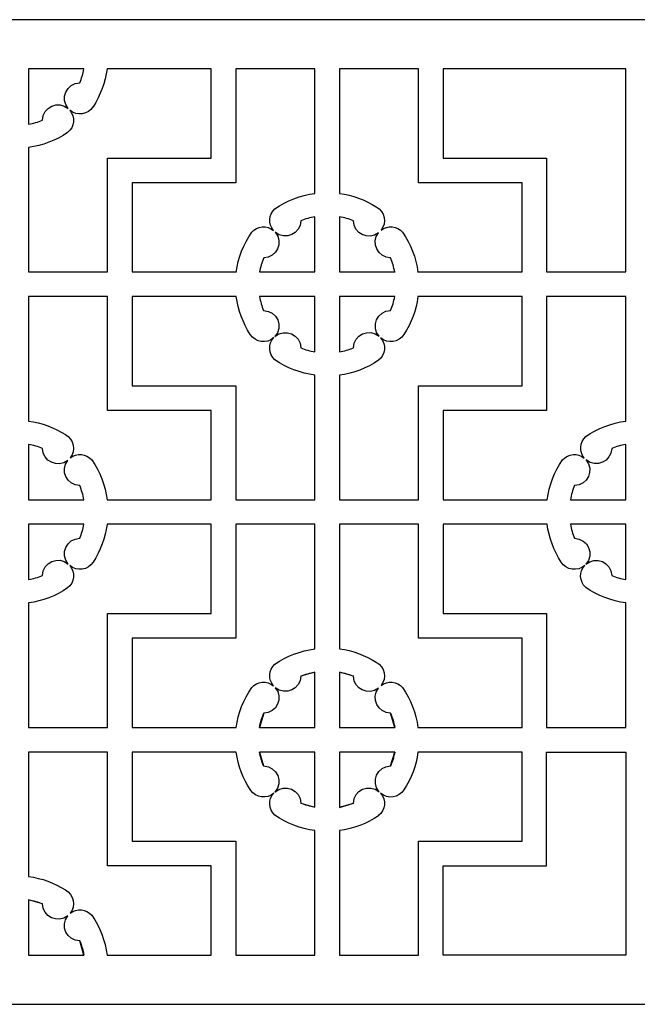
# Model space of a CAD drawing. Units: millimetres. Extents: x -187 to 197, y -107 to 132.
# Drawn here: x -65 to 5, y -107 to 5 of the extents above; entities that cross this region are included whole.
import ezdxf

# ---------------------------------------------------------------- set-up
doc = ezdxf.new("R2010")
doc.units = ezdxf.units.MM
doc.header["$MEASUREMENT"] = 0
doc.layers.add('layer 1', color=7, linetype='Continuous')

msp = doc.modelspace()

# ---------------------------------------------------------------- linework, layer by layer
at = {"layer": 'layer 1', "color": 250}
msp.add_open_spline([(-69.4135, -106.6375), (-69.4135, -106.6375), (-69.4135, 4.5821), (-69.4135, 4.5821), (-69.4135, 4.5821), (-69.4135, 4.5821), (79.4354, 4.5821), (79.4354, 4.5821), (79.4354, 4.5821), (79.4354, 4.5821), (79.4354, -106.6375), (79.4354, -106.6375), (79.4354, -106.6375), (79.4354, -106.6375), (-69.4135, -106.6375), (-69.4135, -106.6375)], degree=3, knots=[0, 0, 0, 0, 0.2, 0.2, 0.2, 0.2, 0.4, 0.4, 0.4, 0.4, 0.6, 0.6, 0.6, 0.6, 1, 1, 1, 1], dxfattribs=at)
at = {"layer": 'layer 1', "color": 7}
for points, knots in [([(-59.4352, -8.1687), (-58.6466, -7.5491), (-58.5379, -6.3946), (-59.1968, -5.6387), (-59.1968, -5.6387), (-59.1968, -5.6387), (-59.197, -5.638), (-59.197, -5.638), (-59.197, -5.638), (-58.3832, -6.3445), (-57.1295, -6.1558), (-56.5597, -5.2412), (-56.5597, -5.2412), (-56.5597, -5.2412), (-56.5615, -5.2438), (-56.5615, -5.2438), (-56.5615, -5.2438), (-55.7232, -3.959), (-55.1815, -2.5031), (-54.9763, -0.9826), (-54.9763, -0.9826), (-54.9763, -0.9826), (-54.9757, -0.979), (-54.9757, -0.979), (-54.9757, -0.979), (-54.9757, -0.979), (-43.2151, -0.979), (-43.2151, -0.979), (-43.2151, -0.979), (-43.2151, -0.979), (-43.2151, -11.0581), (-43.2151, -11.0581), (-43.2151, -11.0581), (-43.2151, -11.0581), (-54.924, -11.0581), (-54.924, -11.0581), (-54.924, -11.0581), (-54.924, -11.0581), (-54.924, -23.9179), (-54.924, -23.9179), (-54.924, -23.9179), (-54.924, -23.9179), (-63.8526, -23.9179), (-63.8526, -23.9179), (-63.8526, -23.9179), (-63.8526, -23.9179), (-63.8526, -9.8558), (-63.8526, -9.8558), (-63.8526, -9.8558), (-63.8526, -9.8558), (-63.8565, -9.8562), (-63.8565, -9.8562), (-63.8565, -9.8562), (-62.2731, -9.6437), (-60.7603, -9.0665), (-59.4377, -8.1705), (-59.4377, -8.1705), (-59.4377, -8.1705), (-59.4352, -8.1687), (-59.4352, -8.1687)], [0, 0, 0, 0, 0.0625, 0.0625, 0.0625, 0.0625, 0.125, 0.125, 0.125, 0.125, 0.1875, 0.1875, 0.1875, 0.1875, 0.25, 0.25, 0.25, 0.25, 0.3125, 0.3125, 0.3125, 0.3125, 0.375, 0.375, 0.375, 0.375, 0.4375, 0.4375, 0.4375, 0.4375, 0.5, 0.5, 0.5, 0.5, 0.5625, 0.5625, 0.5625, 0.5625, 0.625, 0.625, 0.625, 0.625, 0.6875, 0.6875, 0.6875, 0.6875, 0.75, 0.75, 0.75, 0.75, 0.8125, 0.8125, 0.8125, 0.8125, 0.875, 0.875, 0.875, 0.875, 1, 1, 1, 1]), ([(-58.0672, -2.558), (-59.5634, -2.5732), (-60.3546, -4.3367), (-59.3712, -5.4644), (-59.3712, -5.4644), (-59.3712, -5.4644), (-59.3708, -5.4649), (-59.3708, -5.4649), (-59.3708, -5.4649), (-60.4968, -4.4867), (-62.2536, -5.273), (-62.2744, -6.7644), (-62.2744, -6.7644), (-62.2744, -6.7644), (-62.2758, -6.7652), (-62.2758, -6.7652), (-62.2758, -6.7652), (-62.7841, -6.9748), (-63.3131, -7.1304), (-63.8541, -7.2292), (-63.8541, -7.2292), (-63.8541, -7.2292), (-63.8526, -7.2289), (-63.8526, -7.2289), (-63.8526, -7.2289), (-63.8526, -7.2289), (-63.8526, -0.979), (-63.8526, -0.979), (-63.8526, -0.979), (-63.8526, -0.979), (-57.6027, -0.979), (-57.6027, -0.979), (-57.6027, -0.979), (-57.6027, -0.979), (-57.6029, -0.9802), (-57.6029, -0.9802), (-57.6029, -0.9802), (-57.702, -1.5215), (-57.8579, -2.0507), (-58.0678, -2.5592), (-58.0678, -2.5592), (-58.0678, -2.5592), (-58.0672, -2.558), (-58.0672, -2.558)], [0, 0, 0, 0, 0.08333333, 0.08333333, 0.08333333, 0.08333333, 0.16666667, 0.16666667, 0.16666667, 0.16666667, 0.25, 0.25, 0.25, 0.25, 0.33333333, 0.33333333, 0.33333333, 0.33333333, 0.41666667, 0.41666667, 0.41666667, 0.41666667, 0.5, 0.5, 0.5, 0.5, 0.58333333, 0.58333333, 0.58333333, 0.58333333, 0.66666667, 0.66666667, 0.66666667, 0.66666667, 0.75, 0.75, 0.75, 0.75, 0.83333333, 0.83333333, 0.83333333, 0.83333333, 1, 1, 1, 1]), ([(-40.4346, -13.8386), (-40.4346, -13.8386), (-40.4346, -0.979), (-40.4346, -0.979), (-40.4346, -0.979), (-40.4346, -0.979), (-31.506, -0.979), (-31.506, -0.979), (-31.506, -0.979), (-31.506, -0.979), (-31.506, -15.0411), (-31.506, -15.0411), (-31.506, -15.0411), (-31.506, -15.0411), (-31.506, -15.0412), (-31.506, -15.0412), (-31.506, -15.0412), (-33.1259, -15.2591), (-34.6712, -15.8586), (-36.0141, -16.7902), (-36.0141, -16.7902), (-36.0141, -16.7902), (-36.0141, -16.7902), (-36.0141, -16.7902), (-36.0141, -16.7902), (-36.7171, -17.4233), (-36.7907, -18.5007), (-36.1805, -19.2235), (-36.1805, -19.2235), (-36.1805, -19.2235), (-36.1801, -19.2239), (-36.1801, -19.2239), (-36.1801, -19.2239), (-36.9157, -18.6024), (-38.0158, -18.6911), (-38.6424, -19.4224), (-38.6424, -19.4224), (-38.6424, -19.4224), (-38.6427, -19.4227), (-38.6427, -19.4227), (-38.6427, -19.4227), (-39.5692, -20.7628), (-40.1656, -22.3034), (-40.3829, -23.9181), (-40.3829, -23.9181), (-40.3829, -23.9181), (-40.383, -23.9179), (-40.383, -23.9179), (-40.383, -23.9179), (-40.383, -23.9179), (-52.1435, -23.9179), (-52.1435, -23.9179), (-52.1435, -23.9179), (-52.1435, -23.9179), (-52.1435, -13.8386), (-52.1435, -13.8386), (-52.1435, -13.8386), (-52.1435, -13.8386), (-40.4346, -13.8386), (-40.4346, -13.8386)], [0, 0, 0, 0, 0.0625, 0.0625, 0.0625, 0.0625, 0.125, 0.125, 0.125, 0.125, 0.1875, 0.1875, 0.1875, 0.1875, 0.25, 0.25, 0.25, 0.25, 0.3125, 0.3125, 0.3125, 0.3125, 0.375, 0.375, 0.375, 0.375, 0.4375, 0.4375, 0.4375, 0.4375, 0.5, 0.5, 0.5, 0.5, 0.5625, 0.5625, 0.5625, 0.5625, 0.625, 0.625, 0.625, 0.625, 0.6875, 0.6875, 0.6875, 0.6875, 0.75, 0.75, 0.75, 0.75, 0.8125, 0.8125, 0.8125, 0.8125, 0.875, 0.875, 0.875, 0.875, 1, 1, 1, 1]), ([(-24.5588, -16.5638), (-25.8198, -15.7611), (-27.2405, -15.2416), (-28.7218, -15.0417), (-28.7218, -15.0417), (-28.7218, -15.0417), (-28.7256, -15.0411), (-28.7256, -15.0411), (-28.7256, -15.0411), (-28.7256, -15.0411), (-28.7256, -0.979), (-28.7256, -0.979), (-28.7256, -0.979), (-28.7256, -0.979), (-19.7972, -0.979), (-19.7972, -0.979), (-19.7972, -0.979), (-19.7972, -0.979), (-19.7972, -13.8386), (-19.7972, -13.8386), (-19.7972, -13.8386), (-19.7972, -13.8386), (-8.0882, -13.8386), (-8.0882, -13.8386), (-8.0882, -13.8386), (-8.0882, -13.8386), (-8.0882, -23.9179), (-8.0882, -23.9179), (-8.0882, -23.9179), (-8.0882, -23.9179), (-19.8487, -23.9179), (-19.8487, -23.9179), (-19.8487, -23.9179), (-19.8487, -23.9179), (-19.8483, -23.9218), (-19.8483, -23.9218), (-19.8483, -23.9218), (-20.065, -22.3071), (-20.6608, -20.7662), (-21.5869, -19.4259), (-21.5869, -19.4259), (-21.5869, -19.4259), (-21.5886, -19.4231), (-21.5886, -19.4231), (-21.5886, -19.4231), (-22.204, -18.704), (-23.28, -18.6035), (-24.0181, -19.1963), (-24.0181, -19.1963), (-24.0181, -19.1963), (-24.0189, -19.197), (-24.0189, -19.197), (-24.0189, -19.197), (-23.3393, -18.3417), (-23.5993, -17.0792), (-24.5615, -16.5621), (-24.5615, -16.5621), (-24.5615, -16.5621), (-24.5588, -16.5638), (-24.5588, -16.5638)], [0, 0, 0, 0, 0.0625, 0.0625, 0.0625, 0.0625, 0.125, 0.125, 0.125, 0.125, 0.1875, 0.1875, 0.1875, 0.1875, 0.25, 0.25, 0.25, 0.25, 0.3125, 0.3125, 0.3125, 0.3125, 0.375, 0.375, 0.375, 0.375, 0.4375, 0.4375, 0.4375, 0.4375, 0.5, 0.5, 0.5, 0.5, 0.5625, 0.5625, 0.5625, 0.5625, 0.625, 0.625, 0.625, 0.625, 0.6875, 0.6875, 0.6875, 0.6875, 0.75, 0.75, 0.75, 0.75, 0.8125, 0.8125, 0.8125, 0.8125, 0.875, 0.875, 0.875, 0.875, 1, 1, 1, 1]), ([(3.6207, -0.979), (3.6207, -0.979), (3.6207, -23.9179), (3.6207, -23.9179), (3.6207, -23.9179), (3.6207, -23.9179), (-5.3077, -23.9179), (-5.3077, -23.9179), (-5.3077, -23.9179), (-5.3077, -23.9179), (-5.3077, -11.0581), (-5.3077, -11.0581), (-5.3077, -11.0581), (-5.3077, -11.0581), (-17.0166, -11.0581), (-17.0166, -11.0581), (-17.0166, -11.0581), (-17.0166, -11.0581), (-17.0166, -0.979), (-17.0166, -0.979), (-17.0166, -0.979), (-17.0166, -0.979), (3.6207, -0.979), (3.6207, -0.979)], [0, 0, 0, 0, 0.14285714, 0.14285714, 0.14285714, 0.14285714, 0.28571429, 0.28571429, 0.28571429, 0.28571429, 0.42857143, 0.42857143, 0.42857143, 0.42857143, 0.57142857, 0.57142857, 0.57142857, 0.57142857, 0.71428571, 0.71428571, 0.71428571, 0.71428571, 1, 1, 1, 1]), ([(-31.506, -23.9179), (-31.506, -23.9179), (-37.7561, -23.9179), (-37.7561, -23.9179), (-37.7561, -23.9179), (-37.7561, -23.9179), (-37.7558, -23.9166), (-37.7558, -23.9166), (-37.7558, -23.9166), (-37.6555, -23.3683), (-37.4969, -22.8325), (-37.2827, -22.3179), (-37.2827, -22.3179), (-37.2827, -22.3179), (-37.2839, -22.3191), (-37.2839, -22.3191), (-37.2839, -22.3191), (-35.8051, -22.2973), (-35.0157, -20.5652), (-35.9693, -19.4348), (-35.9693, -19.4348), (-35.9693, -19.4348), (-35.9696, -19.4343), (-35.9696, -19.4343), (-35.9696, -19.4343), (-34.8439, -20.3846), (-33.1177, -19.606), (-33.0852, -18.1332), (-33.0852, -18.1332), (-33.0852, -18.1332), (-33.0837, -18.1321), (-33.0837, -18.1321), (-33.0837, -18.1321), (-32.575, -17.9223), (-32.0459, -17.7665), (-31.5046, -17.6677), (-31.5046, -17.6677), (-31.5046, -17.6677), (-31.506, -17.668), (-31.506, -17.668), (-31.506, -17.668), (-31.506, -17.668), (-31.506, -23.9179), (-31.506, -23.9179)], [0, 0, 0, 0, 0.08333333, 0.08333333, 0.08333333, 0.08333333, 0.16666667, 0.16666667, 0.16666667, 0.16666667, 0.25, 0.25, 0.25, 0.25, 0.33333333, 0.33333333, 0.33333333, 0.33333333, 0.41666667, 0.41666667, 0.41666667, 0.41666667, 0.5, 0.5, 0.5, 0.5, 0.58333333, 0.58333333, 0.58333333, 0.58333333, 0.66666667, 0.66666667, 0.66666667, 0.66666667, 0.75, 0.75, 0.75, 0.75, 0.83333333, 0.83333333, 0.83333333, 0.83333333, 1, 1, 1, 1]), ([(-27.1474, -18.1322), (-27.1273, -19.592), (-25.4343, -20.3896), (-24.2959, -19.4756), (-24.2959, -19.4756), (-24.2959, -19.4756), (-24.2954, -19.4752), (-24.2954, -19.4752), (-24.2954, -19.4752), (-25.1998, -20.6142), (-24.4028, -22.297), (-22.9484, -22.3191), (-22.9484, -22.3191), (-22.9484, -22.3191), (-22.9473, -22.3218), (-22.9473, -22.3218), (-22.9473, -22.3218), (-22.7336, -22.8365), (-22.5753, -23.3725), (-22.4751, -23.9209), (-22.4751, -23.9209), (-22.4751, -23.9209), (-22.4757, -23.9179), (-22.4757, -23.9179), (-22.4757, -23.9179), (-22.4757, -23.9179), (-28.7256, -23.9179), (-28.7256, -23.9179), (-28.7256, -23.9179), (-28.7256, -23.9179), (-28.7256, -17.668), (-28.7256, -17.668), (-28.7256, -17.668), (-28.7256, -17.668), (-28.7228, -17.6685), (-28.7228, -17.6685), (-28.7228, -17.6685), (-28.1819, -17.7676), (-27.6531, -17.9235), (-27.1448, -18.1333), (-27.1448, -18.1333), (-27.1448, -18.1333), (-27.1474, -18.1322), (-27.1474, -18.1322)], [0, 0, 0, 0, 0.08333333, 0.08333333, 0.08333333, 0.08333333, 0.16666667, 0.16666667, 0.16666667, 0.16666667, 0.25, 0.25, 0.25, 0.25, 0.33333333, 0.33333333, 0.33333333, 0.33333333, 0.41666667, 0.41666667, 0.41666667, 0.41666667, 0.5, 0.5, 0.5, 0.5, 0.58333333, 0.58333333, 0.58333333, 0.58333333, 0.66666667, 0.66666667, 0.66666667, 0.66666667, 0.75, 0.75, 0.75, 0.75, 0.83333333, 0.83333333, 0.83333333, 0.83333333, 1, 1, 1, 1]), ([(-59.6857, -42.2833), (-60.9468, -41.4806), (-62.3675, -40.9611), (-63.8488, -40.7612), (-63.8488, -40.7612), (-63.8488, -40.7612), (-63.8526, -40.7606), (-63.8526, -40.7606), (-63.8526, -40.7606), (-63.8526, -40.7606), (-63.8526, -26.6983), (-63.8526, -26.6983), (-63.8526, -26.6983), (-63.8526, -26.6983), (-54.924, -26.6983), (-54.924, -26.6983), (-54.924, -26.6983), (-54.924, -26.6983), (-54.924, -39.5583), (-54.924, -39.5583), (-54.924, -39.5583), (-54.924, -39.5583), (-43.2151, -39.5583), (-43.2151, -39.5583), (-43.2151, -39.5583), (-43.2151, -39.5583), (-43.2151, -49.6374), (-43.2151, -49.6374), (-43.2151, -49.6374), (-43.2151, -49.6374), (-54.9757, -49.6374), (-54.9757, -49.6374), (-54.9757, -49.6374), (-54.9757, -49.6374), (-54.9753, -49.6412), (-54.9753, -49.6412), (-54.9753, -49.6412), (-55.1919, -48.0266), (-55.7878, -46.4858), (-56.7139, -45.1454), (-56.7139, -45.1454), (-56.7139, -45.1454), (-56.7156, -45.1427), (-56.7156, -45.1427), (-56.7156, -45.1427), (-57.331, -44.4237), (-58.407, -44.3231), (-59.1451, -44.9159), (-59.1451, -44.9159), (-59.1451, -44.9159), (-59.1458, -44.9165), (-59.1458, -44.9165), (-59.1458, -44.9165), (-58.4663, -44.0613), (-58.7263, -42.7987), (-59.6885, -42.2816), (-59.6885, -42.2816), (-59.6885, -42.2816), (-59.6857, -42.2833), (-59.6857, -42.2833)], [0, 0, 0, 0, 0.0625, 0.0625, 0.0625, 0.0625, 0.125, 0.125, 0.125, 0.125, 0.1875, 0.1875, 0.1875, 0.1875, 0.25, 0.25, 0.25, 0.25, 0.3125, 0.3125, 0.3125, 0.3125, 0.375, 0.375, 0.375, 0.375, 0.4375, 0.4375, 0.4375, 0.4375, 0.5, 0.5, 0.5, 0.5, 0.5625, 0.5625, 0.5625, 0.5625, 0.625, 0.625, 0.625, 0.625, 0.6875, 0.6875, 0.6875, 0.6875, 0.75, 0.75, 0.75, 0.75, 0.8125, 0.8125, 0.8125, 0.8125, 0.875, 0.875, 0.875, 0.875, 1, 1, 1, 1]), ([(-38.7992, -30.9602), (-38.2222, -31.8872), (-36.9459, -32.0667), (-36.1356, -31.3346), (-36.1356, -31.3346), (-36.1356, -31.3346), (-36.135, -31.3342), (-36.135, -31.3342), (-36.135, -31.3342), (-36.7951, -32.0536), (-36.7407, -33.1741), (-36.0141, -33.8262), (-36.0141, -33.8262), (-36.0141, -33.8262), (-36.0141, -33.8262), (-36.0141, -33.8262), (-36.0141, -33.8262), (-34.6712, -34.7578), (-33.1259, -35.3573), (-31.506, -35.5752), (-31.506, -35.5752), (-31.506, -35.5752), (-31.506, -35.5753), (-31.506, -35.5753), (-31.506, -35.5753), (-31.506, -35.5753), (-31.506, -49.6374), (-31.506, -49.6374), (-31.506, -49.6374), (-31.506, -49.6374), (-40.4346, -49.6374), (-40.4346, -49.6374), (-40.4346, -49.6374), (-40.4346, -49.6374), (-40.4346, -36.7778), (-40.4346, -36.7778), (-40.4346, -36.7778), (-40.4346, -36.7778), (-52.1435, -36.7778), (-52.1435, -36.7778), (-52.1435, -36.7778), (-52.1435, -36.7778), (-52.1435, -26.6983), (-52.1435, -26.6983), (-52.1435, -26.6983), (-52.1435, -26.6983), (-40.383, -26.6983), (-40.383, -26.6983), (-40.383, -26.6983), (-40.383, -26.6983), (-40.3829, -26.6983), (-40.3829, -26.6983), (-40.3829, -26.6983), (-40.1783, -28.2188), (-39.6373, -29.675), (-38.7992, -30.96), (-38.7992, -30.96), (-38.7992, -30.96), (-38.7992, -30.9602), (-38.7992, -30.9602)], [0, 0, 0, 0, 0.0625, 0.0625, 0.0625, 0.0625, 0.125, 0.125, 0.125, 0.125, 0.1875, 0.1875, 0.1875, 0.1875, 0.25, 0.25, 0.25, 0.25, 0.3125, 0.3125, 0.3125, 0.3125, 0.375, 0.375, 0.375, 0.375, 0.4375, 0.4375, 0.4375, 0.4375, 0.5, 0.5, 0.5, 0.5, 0.5625, 0.5625, 0.5625, 0.5625, 0.625, 0.625, 0.625, 0.625, 0.6875, 0.6875, 0.6875, 0.6875, 0.75, 0.75, 0.75, 0.75, 0.8125, 0.8125, 0.8125, 0.8125, 0.875, 0.875, 0.875, 0.875, 1, 1, 1, 1]), ([(-31.506, -26.6983), (-31.506, -26.6983), (-31.506, -32.9485), (-31.506, -32.9485), (-31.506, -32.9485), (-31.506, -32.9485), (-31.506, -32.9484), (-31.506, -32.9484), (-31.506, -32.9484), (-32.0472, -32.8495), (-32.5765, -32.6937), (-33.085, -32.4837), (-33.085, -32.4837), (-33.085, -32.4837), (-33.0852, -32.4846), (-33.0852, -32.4846), (-33.0852, -32.4846), (-33.1146, -30.9805), (-34.9007, -30.2083), (-36.0167, -31.2169), (-36.0167, -31.2169), (-36.0167, -31.2169), (-36.0175, -31.2175), (-36.0175, -31.2175), (-36.0175, -31.2175), (-34.9913, -30.0999), (-35.7737, -28.2935), (-37.2909, -28.2776), (-37.2909, -28.2776), (-37.2909, -28.2776), (-37.2914, -28.2775), (-37.2914, -28.2775), (-37.2914, -28.2775), (-37.5014, -27.769), (-37.6571, -27.2397), (-37.7561, -26.6983), (-37.7561, -26.6983), (-37.7561, -26.6983), (-37.7561, -26.6983), (-37.7561, -26.6983), (-37.7561, -26.6983), (-37.7561, -26.6983), (-31.506, -26.6983), (-31.506, -26.6983)], [0, 0, 0, 0, 0.08333333, 0.08333333, 0.08333333, 0.08333333, 0.16666667, 0.16666667, 0.16666667, 0.16666667, 0.25, 0.25, 0.25, 0.25, 0.33333333, 0.33333333, 0.33333333, 0.33333333, 0.41666667, 0.41666667, 0.41666667, 0.41666667, 0.5, 0.5, 0.5, 0.5, 0.58333333, 0.58333333, 0.58333333, 0.58333333, 0.66666667, 0.66666667, 0.66666667, 0.66666667, 0.75, 0.75, 0.75, 0.75, 0.83333333, 0.83333333, 0.83333333, 0.83333333, 1, 1, 1, 1]), ([(-24.3082, -33.8882), (-23.5196, -33.2686), (-23.4109, -32.1141), (-24.0698, -31.3582), (-24.0698, -31.3582), (-24.0698, -31.3582), (-24.07, -31.3576), (-24.07, -31.3576), (-24.07, -31.3576), (-23.2561, -32.0641), (-22.0025, -31.8755), (-21.4327, -30.9607), (-21.4327, -30.9607), (-21.4327, -30.9607), (-21.4345, -30.9633), (-21.4345, -30.9633), (-21.4345, -30.9633), (-20.5962, -29.6786), (-20.0545, -28.2226), (-19.8494, -26.7022), (-19.8494, -26.7022), (-19.8494, -26.7022), (-19.8487, -26.6983), (-19.8487, -26.6983), (-19.8487, -26.6983), (-19.8487, -26.6983), (-8.0882, -26.6983), (-8.0882, -26.6983), (-8.0882, -26.6983), (-8.0882, -26.6983), (-8.0882, -36.7778), (-8.0882, -36.7778), (-8.0882, -36.7778), (-8.0882, -36.7778), (-19.7972, -36.7778), (-19.7972, -36.7778), (-19.7972, -36.7778), (-19.7972, -36.7778), (-19.7972, -49.6374), (-19.7972, -49.6374), (-19.7972, -49.6374), (-19.7972, -49.6374), (-28.7256, -49.6374), (-28.7256, -49.6374), (-28.7256, -49.6374), (-28.7256, -49.6374), (-28.7256, -35.5753), (-28.7256, -35.5753), (-28.7256, -35.5753), (-28.7256, -35.5753), (-28.7295, -35.5757), (-28.7295, -35.5757), (-28.7295, -35.5757), (-27.1462, -35.3632), (-25.6333, -34.7862), (-24.3107, -33.89), (-24.3107, -33.89), (-24.3107, -33.89), (-24.3082, -33.8882), (-24.3082, -33.8882)], [0, 0, 0, 0, 0.0625, 0.0625, 0.0625, 0.0625, 0.125, 0.125, 0.125, 0.125, 0.1875, 0.1875, 0.1875, 0.1875, 0.25, 0.25, 0.25, 0.25, 0.3125, 0.3125, 0.3125, 0.3125, 0.375, 0.375, 0.375, 0.375, 0.4375, 0.4375, 0.4375, 0.4375, 0.5, 0.5, 0.5, 0.5, 0.5625, 0.5625, 0.5625, 0.5625, 0.625, 0.625, 0.625, 0.625, 0.6875, 0.6875, 0.6875, 0.6875, 0.75, 0.75, 0.75, 0.75, 0.8125, 0.8125, 0.8125, 0.8125, 0.875, 0.875, 0.875, 0.875, 1, 1, 1, 1]), ([(-28.7256, -26.6983), (-28.7256, -26.6983), (-22.4757, -26.6983), (-22.4757, -26.6983), (-22.4757, -26.6983), (-22.4757, -26.6983), (-22.4759, -26.6998), (-22.4759, -26.6998), (-22.4759, -26.6998), (-22.575, -27.241), (-22.7309, -27.7703), (-22.9408, -28.2788), (-22.9408, -28.2788), (-22.9408, -28.2788), (-22.9402, -28.2776), (-22.9402, -28.2776), (-22.9402, -28.2776), (-24.4363, -28.2927), (-25.2276, -30.0563), (-24.2442, -31.1839), (-24.2442, -31.1839), (-24.2442, -31.1839), (-24.2438, -31.1844), (-24.2438, -31.1844), (-24.2438, -31.1844), (-25.3698, -30.2062), (-27.1266, -30.9925), (-27.1474, -32.4839), (-27.1474, -32.4839), (-27.1474, -32.4839), (-27.1488, -32.4847), (-27.1488, -32.4847), (-27.1488, -32.4847), (-27.6571, -32.6944), (-28.1861, -32.8499), (-28.7271, -32.9487), (-28.7271, -32.9487), (-28.7271, -32.9487), (-28.7256, -32.9485), (-28.7256, -32.9485), (-28.7256, -32.9485), (-28.7256, -32.9485), (-28.7256, -26.6983), (-28.7256, -26.6983)], [0, 0, 0, 0, 0.08333333, 0.08333333, 0.08333333, 0.08333333, 0.16666667, 0.16666667, 0.16666667, 0.16666667, 0.25, 0.25, 0.25, 0.25, 0.33333333, 0.33333333, 0.33333333, 0.33333333, 0.41666667, 0.41666667, 0.41666667, 0.41666667, 0.5, 0.5, 0.5, 0.5, 0.58333333, 0.58333333, 0.58333333, 0.58333333, 0.66666667, 0.66666667, 0.66666667, 0.66666667, 0.75, 0.75, 0.75, 0.75, 0.83333333, 0.83333333, 0.83333333, 0.83333333, 1, 1, 1, 1]), ([(-17.0166, -49.6374), (-17.0166, -49.6374), (-17.0166, -39.5583), (-17.0166, -39.5583), (-17.0166, -39.5583), (-17.0166, -39.5583), (-5.3077, -39.5583), (-5.3077, -39.5583), (-5.3077, -39.5583), (-5.3077, -39.5583), (-5.3077, -26.6983), (-5.3077, -26.6983), (-5.3077, -26.6983), (-5.3077, -26.6983), (3.6207, -26.6983), (3.6207, -26.6983), (3.6207, -26.6983), (3.6207, -26.6983), (3.6207, -40.7606), (3.6207, -40.7606), (3.6207, -40.7606), (3.6207, -40.7606), (3.6209, -40.7607), (3.6209, -40.7607), (3.6209, -40.7607), (2.0009, -40.9788), (0.4557, -41.5783), (-0.8873, -42.5097), (-0.8873, -42.5097), (-1.5902, -43.1429), (-1.6638, -44.2203), (-1.0537, -44.943), (-1.0537, -44.943), (-1.0537, -44.943), (-1.0533, -44.9435), (-1.0533, -44.9435), (-1.0533, -44.9435), (-1.7889, -44.3221), (-2.889, -44.4106), (-3.5157, -45.1419), (-3.5157, -45.1419), (-3.5157, -45.1419), (-3.5158, -45.1422), (-3.5158, -45.1422), (-3.5158, -45.1422), (-4.4423, -46.4823), (-5.0387, -48.0229), (-5.256, -49.6374), (-5.256, -49.6374), (-5.256, -49.6374), (-5.2561, -49.6374), (-5.2561, -49.6374), (-5.2561, -49.6374), (-5.2561, -49.6374), (-17.0166, -49.6374), (-17.0166, -49.6374)], [0, 0, 0, 0, 0.06666667, 0.06666667, 0.06666667, 0.06666667, 0.13333333, 0.13333333, 0.13333333, 0.13333333, 0.2, 0.2, 0.2, 0.2, 0.26666667, 0.26666667, 0.26666667, 0.26666667, 0.33333333, 0.33333333, 0.33333333, 0.33333333, 0.4, 0.4, 0.4, 0.4, 0.46666667, 0.46666667, 0.46666667, 0.46666667, 0.53333333, 0.53333333, 0.53333333, 0.53333333, 0.6, 0.6, 0.6, 0.6, 0.66666667, 0.66666667, 0.66666667, 0.66666667, 0.73333333, 0.73333333, 0.73333333, 0.73333333, 0.8, 0.8, 0.8, 0.8, 0.86666667, 0.86666667, 0.86666667, 0.86666667, 1, 1, 1, 1]), ([(-58.0743, -48.0413), (-57.8604, -48.556), (-57.7021, -49.092), (-57.6021, -49.6403), (-57.6021, -49.6403), (-57.6021, -49.6403), (-57.6027, -49.6374), (-57.6027, -49.6374), (-57.6027, -49.6374), (-57.6027, -49.6374), (-63.8526, -49.6374), (-63.8526, -49.6374), (-63.8526, -49.6374), (-63.8526, -49.6374), (-63.8526, -43.3875), (-63.8526, -43.3875), (-63.8526, -43.3875), (-63.8526, -43.3875), (-63.8498, -43.388), (-63.8498, -43.388), (-63.8498, -43.388), (-63.3089, -43.4871), (-62.7801, -43.643), (-62.2718, -43.8528), (-62.2718, -43.8528), (-62.2718, -43.8528), (-62.2744, -43.8518), (-62.2744, -43.8518), (-62.2744, -43.8518), (-62.2543, -45.3117), (-60.5613, -46.1091), (-59.4229, -45.1951), (-59.4229, -45.1951), (-59.4229, -45.1951), (-59.4224, -45.1947), (-59.4224, -45.1947), (-59.4224, -45.1947), (-60.3268, -46.3337), (-59.5296, -48.0167), (-58.0754, -48.0386), (-58.0754, -48.0386), (-58.0754, -48.0386), (-58.0743, -48.0413), (-58.0743, -48.0413)], [0, 0, 0, 0, 0.08333333, 0.08333333, 0.08333333, 0.08333333, 0.16666667, 0.16666667, 0.16666667, 0.16666667, 0.25, 0.25, 0.25, 0.25, 0.33333333, 0.33333333, 0.33333333, 0.33333333, 0.41666667, 0.41666667, 0.41666667, 0.41666667, 0.5, 0.5, 0.5, 0.5, 0.58333333, 0.58333333, 0.58333333, 0.58333333, 0.66666667, 0.66666667, 0.66666667, 0.66666667, 0.75, 0.75, 0.75, 0.75, 0.83333333, 0.83333333, 0.83333333, 0.83333333, 1, 1, 1, 1]), ([(3.6207, -49.6374), (3.6207, -49.6374), (-2.6292, -49.6374), (-2.6292, -49.6374), (-2.6292, -49.6374), (-2.6292, -49.6374), (-2.6289, -49.6361), (-2.6289, -49.6361), (-2.6289, -49.6361), (-2.5286, -49.0879), (-2.3701, -48.5519), (-2.1558, -48.0373), (-2.1558, -48.0373), (-2.1558, -48.0373), (-2.1571, -48.0386), (-2.1571, -48.0386), (-2.1571, -48.0386), (-0.6784, -48.0168), (0.1111, -46.2849), (-0.8425, -45.1545), (-0.8425, -45.1545), (-0.8425, -45.1545), (-0.8427, -45.1538), (-0.8427, -45.1538), (-0.8427, -45.1538), (0.283, -46.1041), (2.009, -45.3255), (2.0417, -43.8527), (2.0417, -43.8527), (2.0417, -43.8527), (2.0432, -43.8515), (2.0432, -43.8515), (2.0432, -43.8515), (2.5517, -43.6418), (3.081, -43.4862), (3.6222, -43.3872), (3.6222, -43.3872), (3.6222, -43.3872), (3.6207, -43.3875), (3.6207, -43.3875), (3.6207, -43.3875), (3.6207, -43.3875), (3.6207, -49.6374), (3.6207, -49.6374)], [0, 0, 0, 0, 0.08333333, 0.08333333, 0.08333333, 0.08333333, 0.16666667, 0.16666667, 0.16666667, 0.16666667, 0.25, 0.25, 0.25, 0.25, 0.33333333, 0.33333333, 0.33333333, 0.33333333, 0.41666667, 0.41666667, 0.41666667, 0.41666667, 0.5, 0.5, 0.5, 0.5, 0.58333333, 0.58333333, 0.58333333, 0.58333333, 0.66666667, 0.66666667, 0.66666667, 0.66666667, 0.75, 0.75, 0.75, 0.75, 0.83333333, 0.83333333, 0.83333333, 0.83333333, 1, 1, 1, 1]), ([(-59.4352, -59.6077), (-58.6466, -58.9881), (-58.5379, -57.8336), (-59.1968, -57.0777), (-59.1968, -57.0777), (-59.1968, -57.0777), (-59.197, -57.0772), (-59.197, -57.0772), (-59.197, -57.0772), (-58.3832, -57.7836), (-57.1295, -57.5948), (-56.5597, -56.6801), (-56.5597, -56.6801), (-56.5597, -56.6801), (-56.5615, -56.6828), (-56.5615, -56.6828), (-56.5615, -56.6828), (-55.7232, -55.398), (-55.1815, -53.942), (-54.9763, -52.4217), (-54.9763, -52.4217), (-54.9763, -52.4217), (-54.9757, -52.418), (-54.9757, -52.418), (-54.9757, -52.418), (-54.9757, -52.418), (-43.2151, -52.418), (-43.2151, -52.418), (-43.2151, -52.418), (-43.2151, -52.418), (-43.2151, -62.4973), (-43.2151, -62.4973), (-43.2151, -62.4973), (-43.2151, -62.4973), (-54.924, -62.4973), (-54.924, -62.4973), (-54.924, -62.4973), (-54.924, -62.4973), (-54.924, -75.357), (-54.924, -75.357), (-54.924, -75.357), (-54.924, -75.357), (-63.8526, -75.357), (-63.8526, -75.357), (-63.8526, -75.357), (-63.8526, -75.357), (-63.8526, -61.2948), (-63.8526, -61.2948), (-63.8526, -61.2948), (-63.8526, -61.2948), (-63.8565, -61.2953), (-63.8565, -61.2953), (-63.8565, -61.2953), (-62.2731, -61.0827), (-60.7603, -60.5055), (-59.4377, -59.6095), (-59.4377, -59.6095), (-59.4377, -59.6095), (-59.4352, -59.6077), (-59.4352, -59.6077)], [0, 0, 0, 0, 0.0625, 0.0625, 0.0625, 0.0625, 0.125, 0.125, 0.125, 0.125, 0.1875, 0.1875, 0.1875, 0.1875, 0.25, 0.25, 0.25, 0.25, 0.3125, 0.3125, 0.3125, 0.3125, 0.375, 0.375, 0.375, 0.375, 0.4375, 0.4375, 0.4375, 0.4375, 0.5, 0.5, 0.5, 0.5, 0.5625, 0.5625, 0.5625, 0.5625, 0.625, 0.625, 0.625, 0.625, 0.6875, 0.6875, 0.6875, 0.6875, 0.75, 0.75, 0.75, 0.75, 0.8125, 0.8125, 0.8125, 0.8125, 0.875, 0.875, 0.875, 0.875, 1, 1, 1, 1]), ([(-58.0672, -53.9971), (-59.5634, -54.0122), (-60.3546, -55.7757), (-59.3712, -56.9034), (-59.3712, -56.9034), (-59.3712, -56.9034), (-59.3708, -56.9039), (-59.3708, -56.9039), (-59.3708, -56.9039), (-60.4968, -55.9258), (-62.2536, -56.712), (-62.2744, -58.2034), (-62.2744, -58.2034), (-62.2744, -58.2034), (-62.2758, -58.2042), (-62.2758, -58.2042), (-62.2758, -58.2042), (-62.7841, -58.4139), (-63.3131, -58.5694), (-63.8541, -58.668), (-63.8541, -58.668), (-63.8541, -58.668), (-63.8526, -58.6679), (-63.8526, -58.6679), (-63.8526, -58.6679), (-63.8526, -58.6679), (-63.8526, -52.418), (-63.8526, -52.418), (-63.8526, -52.418), (-63.8526, -52.418), (-57.6027, -52.418), (-57.6027, -52.418), (-57.6027, -52.418), (-57.6027, -52.418), (-57.6029, -52.4193), (-57.6029, -52.4193), (-57.6029, -52.4193), (-57.702, -52.9606), (-57.8579, -53.4898), (-58.0678, -53.9982), (-58.0678, -53.9982), (-58.0678, -53.9982), (-58.0672, -53.9971), (-58.0672, -53.9971)], [0, 0, 0, 0, 0.08333333, 0.08333333, 0.08333333, 0.08333333, 0.16666667, 0.16666667, 0.16666667, 0.16666667, 0.25, 0.25, 0.25, 0.25, 0.33333333, 0.33333333, 0.33333333, 0.33333333, 0.41666667, 0.41666667, 0.41666667, 0.41666667, 0.5, 0.5, 0.5, 0.5, 0.58333333, 0.58333333, 0.58333333, 0.58333333, 0.66666667, 0.66666667, 0.66666667, 0.66666667, 0.75, 0.75, 0.75, 0.75, 0.83333333, 0.83333333, 0.83333333, 0.83333333, 1, 1, 1, 1]), ([(-31.506, -52.418), (-31.506, -52.418), (-31.506, -66.4801), (-31.506, -66.4801), (-31.506, -66.4801), (-31.506, -66.4801), (-31.506, -66.4802), (-31.506, -66.4802), (-31.506, -66.4802), (-33.1259, -66.6983), (-34.6712, -67.2978), (-36.0141, -68.2293), (-36.0141, -68.2293), (-36.0141, -68.2293), (-36.0141, -68.2293), (-36.0141, -68.2293), (-36.0141, -68.2293), (-36.7171, -68.8623), (-36.7907, -69.9397), (-36.1805, -70.6625), (-36.1805, -70.6625), (-36.1805, -70.6625), (-36.1801, -70.663), (-36.1801, -70.663), (-36.1801, -70.663), (-36.9157, -70.0416), (-38.0158, -70.1301), (-38.6424, -70.8616), (-38.6424, -70.8616), (-38.6424, -70.8616), (-38.6427, -70.8617), (-38.6427, -70.8617), (-38.6427, -70.8617), (-39.5692, -72.2018), (-40.1656, -73.7424), (-40.3829, -75.3571), (-40.3829, -75.3571), (-40.3829, -75.3571), (-40.383, -75.357), (-40.383, -75.357), (-40.383, -75.357), (-40.383, -75.357), (-52.1435, -75.357), (-52.1435, -75.357), (-52.1435, -75.357), (-52.1435, -75.357), (-52.1435, -65.2777), (-52.1435, -65.2777), (-52.1435, -65.2777), (-52.1435, -65.2777), (-40.4346, -65.2777), (-40.4346, -65.2777), (-40.4346, -65.2777), (-40.4346, -65.2777), (-40.4346, -52.418), (-40.4346, -52.418), (-40.4346, -52.418), (-40.4346, -52.418), (-31.506, -52.418), (-31.506, -52.418)], [0, 0, 0, 0, 0.0625, 0.0625, 0.0625, 0.0625, 0.125, 0.125, 0.125, 0.125, 0.1875, 0.1875, 0.1875, 0.1875, 0.25, 0.25, 0.25, 0.25, 0.3125, 0.3125, 0.3125, 0.3125, 0.375, 0.375, 0.375, 0.375, 0.4375, 0.4375, 0.4375, 0.4375, 0.5, 0.5, 0.5, 0.5, 0.5625, 0.5625, 0.5625, 0.5625, 0.625, 0.625, 0.625, 0.625, 0.6875, 0.6875, 0.6875, 0.6875, 0.75, 0.75, 0.75, 0.75, 0.8125, 0.8125, 0.8125, 0.8125, 0.875, 0.875, 0.875, 0.875, 1, 1, 1, 1]), ([(-24.5588, -68.0028), (-25.8198, -67.2001), (-27.2405, -66.6806), (-28.7218, -66.4807), (-28.7218, -66.4807), (-28.7218, -66.4807), (-28.7256, -66.4801), (-28.7256, -66.4801), (-28.7256, -66.4801), (-28.7256, -66.4801), (-28.7256, -52.418), (-28.7256, -52.418), (-28.7256, -52.418), (-28.7256, -52.418), (-19.7972, -52.418), (-19.7972, -52.418), (-19.7972, -52.418), (-19.7972, -52.418), (-19.7972, -65.2777), (-19.7972, -65.2777), (-19.7972, -65.2777), (-19.7972, -65.2777), (-8.0882, -65.2777), (-8.0882, -65.2777), (-8.0882, -65.2777), (-8.0882, -65.2777), (-8.0882, -75.357), (-8.0882, -75.357), (-8.0882, -75.357), (-8.0882, -75.357), (-19.8487, -75.357), (-19.8487, -75.357), (-19.8487, -75.357), (-19.8487, -75.357), (-19.8483, -75.3609), (-19.8483, -75.3609), (-19.8483, -75.3609), (-20.065, -73.7461), (-20.6608, -72.2053), (-21.5869, -70.8649), (-21.5869, -70.8649), (-21.5869, -70.8649), (-21.5886, -70.8622), (-21.5886, -70.8622), (-21.5886, -70.8622), (-22.204, -70.1432), (-23.28, -70.0426), (-24.0181, -70.6354), (-24.0181, -70.6354), (-24.0181, -70.6354), (-24.0189, -70.636), (-24.0189, -70.636), (-24.0189, -70.636), (-23.3393, -69.7808), (-23.5993, -68.5182), (-24.5615, -68.0011), (-24.5615, -68.0011), (-24.5615, -68.0011), (-24.5588, -68.0028), (-24.5588, -68.0028)], [0, 0, 0, 0, 0.0625, 0.0625, 0.0625, 0.0625, 0.125, 0.125, 0.125, 0.125, 0.1875, 0.1875, 0.1875, 0.1875, 0.25, 0.25, 0.25, 0.25, 0.3125, 0.3125, 0.3125, 0.3125, 0.375, 0.375, 0.375, 0.375, 0.4375, 0.4375, 0.4375, 0.4375, 0.5, 0.5, 0.5, 0.5, 0.5625, 0.5625, 0.5625, 0.5625, 0.625, 0.625, 0.625, 0.625, 0.6875, 0.6875, 0.6875, 0.6875, 0.75, 0.75, 0.75, 0.75, 0.8125, 0.8125, 0.8125, 0.8125, 0.875, 0.875, 0.875, 0.875, 1, 1, 1, 1]), ([(-3.6724, -56.6795), (-3.0953, -57.6067), (-1.819, -57.7861), (-1.0087, -57.0541), (-1.0087, -57.0541), (-1.0087, -57.0541), (-1.0082, -57.0537), (-1.0082, -57.0537), (-1.0082, -57.0537), (-1.6683, -57.7731), (-1.6139, -58.8936), (-0.8873, -59.5457), (-0.8873, -59.5457), (-0.8873, -59.5457), (-0.8873, -59.5455), (-0.8873, -59.5455), (-0.8873, -59.5455), (0.4557, -60.4771), (2.0009, -61.0767), (3.6209, -61.2947), (3.6209, -61.2947), (3.6209, -61.2947), (3.6207, -61.2948), (3.6207, -61.2948), (3.6207, -61.2948), (3.6207, -61.2948), (3.6207, -75.357), (3.6207, -75.357), (3.6207, -75.357), (3.6207, -75.357), (-5.3077, -75.357), (-5.3077, -75.357), (-5.3077, -75.357), (-5.3077, -75.357), (-5.3077, -62.4973), (-5.3077, -62.4973), (-5.3077, -62.4973), (-5.3077, -62.4973), (-17.0166, -62.4973), (-17.0166, -62.4973), (-17.0166, -62.4973), (-17.0166, -62.4973), (-17.0166, -52.418), (-17.0166, -52.418), (-17.0166, -52.418), (-17.0166, -52.418), (-5.2561, -52.418), (-5.2561, -52.418), (-5.2561, -52.418), (-5.2561, -52.418), (-5.256, -52.4178), (-5.256, -52.4178), (-5.256, -52.4178), (-5.0514, -53.9383), (-4.5104, -55.3945), (-3.6724, -56.6795), (-3.6724, -56.6795), (-3.6724, -56.6795), (-3.6724, -56.6795), (-3.6724, -56.6795)], [0, 0, 0, 0, 0.0625, 0.0625, 0.0625, 0.0625, 0.125, 0.125, 0.125, 0.125, 0.1875, 0.1875, 0.1875, 0.1875, 0.25, 0.25, 0.25, 0.25, 0.3125, 0.3125, 0.3125, 0.3125, 0.375, 0.375, 0.375, 0.375, 0.4375, 0.4375, 0.4375, 0.4375, 0.5, 0.5, 0.5, 0.5, 0.5625, 0.5625, 0.5625, 0.5625, 0.625, 0.625, 0.625, 0.625, 0.6875, 0.6875, 0.6875, 0.6875, 0.75, 0.75, 0.75, 0.75, 0.8125, 0.8125, 0.8125, 0.8125, 0.875, 0.875, 0.875, 0.875, 1, 1, 1, 1]), ([(2.0417, -58.2041), (2.0122, -56.7), (0.2262, -55.9276), (-0.89, -56.9364), (-0.89, -56.9364), (-0.89, -56.9364), (-0.8906, -56.9369), (-0.8906, -56.9369), (-0.8906, -56.9369), (0.1356, -55.8194), (-0.6469, -54.013), (-2.164, -53.9971), (-2.164, -53.9971), (-2.164, -53.9971), (-2.1645, -53.997), (-2.1645, -53.997), (-2.1645, -53.997), (-2.3745, -53.4885), (-2.5303, -52.9592), (-2.6292, -52.4178), (-2.6292, -52.4178), (-2.6292, -52.4178), (-2.6292, -52.418), (-2.6292, -52.418), (-2.6292, -52.418), (-2.6292, -52.418), (3.6207, -52.418), (3.6207, -52.418), (3.6207, -52.418), (3.6207, -52.418), (3.6207, -58.6679), (3.6207, -58.6679), (3.6207, -58.6679), (3.6207, -58.6679), (3.6209, -58.6678), (3.6209, -58.6678), (3.6209, -58.6678), (3.0795, -58.5688), (2.5504, -58.4132), (2.0418, -58.2033), (2.0418, -58.2033), (2.0418, -58.2033), (2.0417, -58.2041), (2.0417, -58.2041)], [0, 0, 0, 0, 0.08333333, 0.08333333, 0.08333333, 0.08333333, 0.16666667, 0.16666667, 0.16666667, 0.16666667, 0.25, 0.25, 0.25, 0.25, 0.33333333, 0.33333333, 0.33333333, 0.33333333, 0.41666667, 0.41666667, 0.41666667, 0.41666667, 0.5, 0.5, 0.5, 0.5, 0.58333333, 0.58333333, 0.58333333, 0.58333333, 0.66666667, 0.66666667, 0.66666667, 0.66666667, 0.75, 0.75, 0.75, 0.75, 0.83333333, 0.83333333, 0.83333333, 0.83333333, 1, 1, 1, 1]), ([(-31.506, -75.357), (-31.506, -75.357), (-37.7561, -75.357), (-37.7561, -75.357), (-37.7561, -75.357), (-37.7561, -75.357), (-37.2832, -73.7583), (-37.2832, -73.7583), (-37.2832, -73.7583), (-37.4982, -74.2726), (-37.6567, -74.8086), (-37.7561, -75.3571), (-37.7561, -75.3571), (-37.7561, -75.3571), (-37.2839, -73.7581), (-37.2839, -73.7581), (-37.2839, -73.7581), (-35.8051, -73.7365), (-35.0157, -72.0044), (-35.9693, -70.874), (-35.9693, -70.874), (-35.9693, -70.874), (-35.9696, -70.8733), (-35.9696, -70.8733), (-35.9696, -70.8733), (-34.8439, -71.8236), (-33.1177, -71.045), (-33.0852, -69.5722), (-33.0852, -69.5722), (-33.0852, -69.5722), (-31.506, -69.1071), (-31.506, -69.1071), (-31.506, -69.1071), (-32.0475, -69.2051), (-32.5768, -69.3609), (-33.085, -69.5717), (-33.085, -69.5717), (-33.085, -69.5717), (-31.506, -69.107), (-31.506, -69.107), (-31.506, -69.107), (-31.506, -69.107), (-31.506, -75.357), (-31.506, -75.357)], [0, 0, 0, 0, 0.08333333, 0.08333333, 0.08333333, 0.08333333, 0.16666667, 0.16666667, 0.16666667, 0.16666667, 0.25, 0.25, 0.25, 0.25, 0.33333333, 0.33333333, 0.33333333, 0.33333333, 0.41666667, 0.41666667, 0.41666667, 0.41666667, 0.5, 0.5, 0.5, 0.5, 0.58333333, 0.58333333, 0.58333333, 0.58333333, 0.66666667, 0.66666667, 0.66666667, 0.66666667, 0.75, 0.75, 0.75, 0.75, 0.83333333, 0.83333333, 0.83333333, 0.83333333, 1, 1, 1, 1]), ([(-27.1474, -69.5711), (-27.1273, -71.0312), (-25.4343, -71.8286), (-24.2959, -70.9145), (-24.2959, -70.9145), (-24.2959, -70.9145), (-24.2954, -70.9142), (-24.2954, -70.9142), (-24.2954, -70.9142), (-25.1998, -72.0532), (-24.4028, -73.7362), (-22.9484, -73.7581), (-22.9484, -73.7581), (-22.9484, -73.7581), (-22.4751, -75.3598), (-22.4751, -75.3598), (-22.4751, -75.3598), (-22.5743, -74.8114), (-22.7326, -74.2753), (-22.9473, -73.7609), (-22.9473, -73.7609), (-22.9473, -73.7609), (-22.4757, -75.357), (-22.4757, -75.357), (-22.4757, -75.357), (-22.4757, -75.357), (-28.7256, -75.357), (-28.7256, -75.357), (-28.7256, -75.357), (-28.7256, -75.357), (-28.7256, -69.107), (-28.7256, -69.107), (-28.7256, -69.107), (-28.7256, -69.107), (-27.1448, -69.5725), (-27.1448, -69.5725), (-27.1448, -69.5725), (-27.6527, -69.3617), (-28.1818, -69.2058), (-28.7228, -69.1075), (-28.7228, -69.1075), (-28.7228, -69.1075), (-27.1474, -69.5711), (-27.1474, -69.5711)], [0, 0, 0, 0, 0.08333333, 0.08333333, 0.08333333, 0.08333333, 0.16666667, 0.16666667, 0.16666667, 0.16666667, 0.25, 0.25, 0.25, 0.25, 0.33333333, 0.33333333, 0.33333333, 0.33333333, 0.41666667, 0.41666667, 0.41666667, 0.41666667, 0.5, 0.5, 0.5, 0.5, 0.58333333, 0.58333333, 0.58333333, 0.58333333, 0.66666667, 0.66666667, 0.66666667, 0.66666667, 0.75, 0.75, 0.75, 0.75, 0.83333333, 0.83333333, 0.83333333, 0.83333333, 1, 1, 1, 1]), ([(-59.6857, -93.7224), (-60.9468, -92.9196), (-62.3675, -92.4001), (-63.8488, -92.2003), (-63.8488, -92.2003), (-63.8488, -92.2003), (-63.8526, -92.1997), (-63.8526, -92.1997), (-63.8526, -92.1997), (-63.8526, -92.1997), (-63.8526, -78.1375), (-63.8526, -78.1375), (-63.8526, -78.1375), (-63.8526, -78.1375), (-54.924, -78.1375), (-54.924, -78.1375), (-54.924, -78.1375), (-54.924, -78.1375), (-54.924, -90.9973), (-54.924, -90.9973), (-54.924, -90.9973), (-54.924, -90.9973), (-43.2151, -90.9973), (-43.2151, -90.9973), (-43.2151, -90.9973), (-43.2151, -90.9973), (-43.2151, -101.0766), (-43.2151, -101.0766), (-43.2151, -101.0766), (-43.2151, -101.0766), (-54.9757, -101.0766), (-54.9757, -101.0766), (-54.9757, -101.0766), (-54.9757, -101.0766), (-54.9753, -101.0804), (-54.9753, -101.0804), (-54.9753, -101.0804), (-55.1919, -99.4657), (-55.7878, -97.9248), (-56.7139, -96.5844), (-56.7139, -96.5844), (-56.7139, -96.5844), (-56.7156, -96.5818), (-56.7156, -96.5818), (-56.7156, -96.5818), (-57.331, -95.8627), (-58.407, -95.7621), (-59.1451, -96.3549), (-59.1451, -96.3549), (-59.1451, -96.3549), (-59.1458, -96.3556), (-59.1458, -96.3556), (-59.1458, -96.3556), (-58.4663, -95.5003), (-58.7263, -94.2378), (-59.6885, -93.7206), (-59.6885, -93.7206), (-59.6885, -93.7206), (-59.6857, -93.7224), (-59.6857, -93.7224)], [0, 0, 0, 0, 0.0625, 0.0625, 0.0625, 0.0625, 0.125, 0.125, 0.125, 0.125, 0.1875, 0.1875, 0.1875, 0.1875, 0.25, 0.25, 0.25, 0.25, 0.3125, 0.3125, 0.3125, 0.3125, 0.375, 0.375, 0.375, 0.375, 0.4375, 0.4375, 0.4375, 0.4375, 0.5, 0.5, 0.5, 0.5, 0.5625, 0.5625, 0.5625, 0.5625, 0.625, 0.625, 0.625, 0.625, 0.6875, 0.6875, 0.6875, 0.6875, 0.75, 0.75, 0.75, 0.75, 0.8125, 0.8125, 0.8125, 0.8125, 0.875, 0.875, 0.875, 0.875, 1, 1, 1, 1]), ([(-38.7542, -82.4677), (-38.1531, -83.3397), (-36.9214, -83.4835), (-36.1356, -82.7736), (-36.1356, -82.7736), (-36.1356, -82.7736), (-36.135, -82.7732), (-36.135, -82.7732), (-36.135, -82.7732), (-36.7951, -83.4926), (-36.7407, -84.6131), (-36.0141, -85.2653), (-36.0141, -85.2653), (-36.0141, -85.2653), (-36.0141, -85.2652), (-36.0141, -85.2652), (-36.0141, -85.2652), (-34.6712, -86.1968), (-33.1259, -86.7963), (-31.506, -87.0144), (-31.506, -87.0144), (-31.506, -87.0144), (-31.506, -87.0144), (-31.506, -87.0144), (-31.506, -87.0144), (-31.506, -87.0144), (-31.506, -101.0766), (-31.506, -101.0766), (-31.506, -101.0766), (-31.506, -101.0766), (-40.4346, -101.0766), (-40.4346, -101.0766), (-40.4346, -101.0766), (-40.4346, -101.0766), (-40.4346, -88.2168), (-40.4346, -88.2168), (-40.4346, -88.2168), (-40.4346, -88.2168), (-52.1435, -88.2168), (-52.1435, -88.2168), (-52.1435, -88.2168), (-52.1435, -88.2168), (-52.1435, -78.1375), (-52.1435, -78.1375), (-52.1435, -78.1375), (-52.1435, -78.1375), (-40.383, -78.1375), (-40.383, -78.1375), (-40.383, -78.1375), (-40.383, -78.1375), (-40.3829, -78.1375), (-40.3829, -78.1375), (-40.3829, -78.1375), (-40.1746, -79.6853), (-39.6176, -81.1662), (-38.7542, -82.4677)], [0, 0, 0, 0, 0.06666667, 0.06666667, 0.06666667, 0.06666667, 0.13333333, 0.13333333, 0.13333333, 0.13333333, 0.2, 0.2, 0.2, 0.2, 0.26666667, 0.26666667, 0.26666667, 0.26666667, 0.33333333, 0.33333333, 0.33333333, 0.33333333, 0.4, 0.4, 0.4, 0.4, 0.46666667, 0.46666667, 0.46666667, 0.46666667, 0.53333333, 0.53333333, 0.53333333, 0.53333333, 0.6, 0.6, 0.6, 0.6, 0.66666667, 0.66666667, 0.66666667, 0.66666667, 0.73333333, 0.73333333, 0.73333333, 0.73333333, 0.8, 0.8, 0.8, 0.8, 0.86666667, 0.86666667, 0.86666667, 0.86666667, 1, 1, 1, 1]), ([(-31.506, -78.1375), (-31.506, -78.1375), (-31.506, -84.3876), (-31.506, -84.3876), (-31.506, -84.3876), (-31.506, -84.3876), (-33.085, -83.9229), (-33.085, -83.9229), (-33.085, -83.9229), (-32.5768, -84.1337), (-32.0475, -84.2894), (-31.506, -84.3874), (-31.506, -84.3874), (-31.506, -84.3874), (-33.0852, -83.9236), (-33.0852, -83.9236), (-33.0852, -83.9236), (-33.1146, -82.4196), (-34.9007, -81.6473), (-36.0167, -82.6559), (-36.0167, -82.6559), (-36.0167, -82.6559), (-36.0175, -82.6565), (-36.0175, -82.6565), (-36.0175, -82.6565), (-34.9913, -81.5391), (-35.7737, -79.7325), (-37.2909, -79.7166), (-37.2909, -79.7166), (-37.2909, -79.7166), (-37.7561, -78.1375), (-37.7561, -78.1375), (-37.7561, -78.1375), (-37.6579, -78.6789), (-37.5022, -79.2084), (-37.2914, -79.7165), (-37.2914, -79.7165), (-37.2914, -79.7165), (-37.7561, -78.1375), (-37.7561, -78.1375), (-37.7561, -78.1375), (-37.7561, -78.1375), (-31.506, -78.1375), (-31.506, -78.1375)], [0, 0, 0, 0, 0.08333333, 0.08333333, 0.08333333, 0.08333333, 0.16666667, 0.16666667, 0.16666667, 0.16666667, 0.25, 0.25, 0.25, 0.25, 0.33333333, 0.33333333, 0.33333333, 0.33333333, 0.41666667, 0.41666667, 0.41666667, 0.41666667, 0.5, 0.5, 0.5, 0.5, 0.58333333, 0.58333333, 0.58333333, 0.58333333, 0.66666667, 0.66666667, 0.66666667, 0.66666667, 0.75, 0.75, 0.75, 0.75, 0.83333333, 0.83333333, 0.83333333, 0.83333333, 1, 1, 1, 1]), ([(-24.3082, -85.3272), (-23.5196, -84.7076), (-23.4109, -83.5533), (-24.0698, -82.7972), (-24.0698, -82.7972), (-24.0698, -82.7972), (-24.07, -82.7967), (-24.07, -82.7967), (-24.07, -82.7967), (-23.2561, -83.5031), (-22.0025, -83.3145), (-21.4327, -82.3997), (-21.4327, -82.3997), (-21.4327, -82.3997), (-21.4345, -82.4024), (-21.4345, -82.4024), (-21.4345, -82.4024), (-20.5962, -81.1176), (-20.0545, -79.6616), (-19.8494, -78.1412), (-19.8494, -78.1412), (-19.8494, -78.1412), (-19.8487, -78.1375), (-19.8487, -78.1375), (-19.8487, -78.1375), (-19.8487, -78.1375), (-8.0882, -78.1375), (-8.0882, -78.1375), (-8.0882, -78.1375), (-8.0882, -78.1375), (-8.0882, -88.2168), (-8.0882, -88.2168), (-8.0882, -88.2168), (-8.0882, -88.2168), (-19.7972, -88.2168), (-19.7972, -88.2168), (-19.7972, -88.2168), (-19.7972, -88.2168), (-19.7972, -101.0766), (-19.7972, -101.0766), (-19.7972, -101.0766), (-19.7972, -101.0766), (-28.7256, -101.0766), (-28.7256, -101.0766), (-28.7256, -101.0766), (-28.7256, -101.0766), (-28.7256, -87.0144), (-28.7256, -87.0144), (-28.7256, -87.0144), (-28.7256, -87.0144), (-28.7295, -87.0148), (-28.7295, -87.0148), (-28.7295, -87.0148), (-27.1462, -86.8024), (-25.6333, -86.2252), (-24.3107, -85.3291), (-24.3107, -85.3291), (-24.3107, -85.3291), (-24.3082, -85.3272), (-24.3082, -85.3272)], [0, 0, 0, 0, 0.0625, 0.0625, 0.0625, 0.0625, 0.125, 0.125, 0.125, 0.125, 0.1875, 0.1875, 0.1875, 0.1875, 0.25, 0.25, 0.25, 0.25, 0.3125, 0.3125, 0.3125, 0.3125, 0.375, 0.375, 0.375, 0.375, 0.4375, 0.4375, 0.4375, 0.4375, 0.5, 0.5, 0.5, 0.5, 0.5625, 0.5625, 0.5625, 0.5625, 0.625, 0.625, 0.625, 0.625, 0.6875, 0.6875, 0.6875, 0.6875, 0.75, 0.75, 0.75, 0.75, 0.8125, 0.8125, 0.8125, 0.8125, 0.875, 0.875, 0.875, 0.875, 1, 1, 1, 1]), ([(-22.9402, -79.7166), (-24.4363, -79.7319), (-25.2276, -81.4953), (-24.2442, -82.6229), (-24.2442, -82.6229), (-24.2442, -82.6229), (-24.2438, -82.6234), (-24.2438, -82.6234), (-24.2438, -82.6234), (-25.3698, -81.6453), (-27.1266, -82.4315), (-27.1474, -83.9229), (-27.1474, -83.9229), (-27.1474, -83.9229), (-28.7284, -84.388), (-28.7284, -84.388), (-28.7284, -84.388), (-28.1873, -84.2901), (-27.6582, -84.1348), (-27.1502, -83.9242), (-27.1502, -83.9242), (-27.1502, -83.9242), (-28.7256, -84.3876), (-28.7256, -84.3876), (-28.7256, -84.3876), (-28.7256, -84.3876), (-28.7256, -78.1375), (-28.7256, -78.1375), (-28.7256, -78.1375), (-28.7256, -78.1375), (-22.4757, -78.1375), (-22.4757, -78.1375), (-22.4757, -78.1375), (-22.4757, -78.1375), (-22.9414, -79.7192), (-22.9414, -79.7192), (-22.9414, -79.7192), (-22.7305, -79.2111), (-22.5745, -78.6817), (-22.4762, -78.1403), (-22.4762, -78.1403), (-22.4762, -78.1403), (-22.9402, -79.7166), (-22.9402, -79.7166)], [0, 0, 0, 0, 0.08333333, 0.08333333, 0.08333333, 0.08333333, 0.16666667, 0.16666667, 0.16666667, 0.16666667, 0.25, 0.25, 0.25, 0.25, 0.33333333, 0.33333333, 0.33333333, 0.33333333, 0.41666667, 0.41666667, 0.41666667, 0.41666667, 0.5, 0.5, 0.5, 0.5, 0.58333333, 0.58333333, 0.58333333, 0.58333333, 0.66666667, 0.66666667, 0.66666667, 0.66666667, 0.75, 0.75, 0.75, 0.75, 0.83333333, 0.83333333, 0.83333333, 0.83333333, 1, 1, 1, 1]), ([(-5.3077, -78.1375), (-5.3077, -78.1375), (-5.3077, -90.9973), (-5.3077, -90.9973), (-5.3077, -90.9973), (-5.3077, -90.9973), (-17.0166, -90.9973), (-17.0166, -90.9973), (-17.0166, -90.9973), (-17.0166, -90.9973), (-17.0166, -101.0766), (-17.0166, -101.0766), (-17.0166, -101.0766), (-17.0166, -101.0766), (3.6207, -101.0766), (3.6207, -101.0766), (3.6207, -101.0766), (3.6207, -101.0766), (3.6207, -78.1375), (3.6207, -78.1375), (3.6207, -78.1375), (3.6207, -78.1375), (-5.3077, -78.1375), (-5.3077, -78.1375)], [0, 0, 0, 0, 0.14285714, 0.14285714, 0.14285714, 0.14285714, 0.28571429, 0.28571429, 0.28571429, 0.28571429, 0.42857143, 0.42857143, 0.42857143, 0.42857143, 0.57142857, 0.57142857, 0.57142857, 0.57142857, 0.71428571, 0.71428571, 0.71428571, 0.71428571, 1, 1, 1, 1]), ([(-57.6021, -101.0793), (-57.7013, -100.5309), (-57.8596, -99.9948), (-58.0743, -99.4805), (-58.0743, -99.4805), (-58.0743, -99.4805), (-57.6027, -101.0766), (-57.6027, -101.0766), (-57.6027, -101.0766), (-57.6027, -101.0766), (-63.8526, -101.0766), (-63.8526, -101.0766), (-63.8526, -101.0766), (-63.8526, -101.0766), (-63.8526, -94.8265), (-63.8526, -94.8265), (-63.8526, -94.8265), (-63.8526, -94.8265), (-62.2718, -95.292), (-62.2718, -95.292), (-62.2718, -95.292), (-62.7797, -95.0812), (-63.3088, -94.9253), (-63.8498, -94.8271), (-63.8498, -94.8271), (-63.8498, -94.8271), (-62.2744, -95.2908), (-62.2744, -95.2908), (-62.2744, -95.2908), (-62.2543, -96.7507), (-60.5613, -97.5482), (-59.4229, -96.6341), (-59.4229, -96.6341), (-59.4229, -96.6341), (-59.4224, -96.6337), (-59.4224, -96.6337), (-59.4224, -96.6337), (-60.3268, -97.7727), (-59.5296, -99.4557), (-58.0754, -99.4776), (-58.0754, -99.4776), (-58.0754, -99.4776), (-57.6021, -101.0793), (-57.6021, -101.0793)], [0, 0, 0, 0, 0.08333333, 0.08333333, 0.08333333, 0.08333333, 0.16666667, 0.16666667, 0.16666667, 0.16666667, 0.25, 0.25, 0.25, 0.25, 0.33333333, 0.33333333, 0.33333333, 0.33333333, 0.41666667, 0.41666667, 0.41666667, 0.41666667, 0.5, 0.5, 0.5, 0.5, 0.58333333, 0.58333333, 0.58333333, 0.58333333, 0.66666667, 0.66666667, 0.66666667, 0.66666667, 0.75, 0.75, 0.75, 0.75, 0.83333333, 0.83333333, 0.83333333, 0.83333333, 1, 1, 1, 1])]:
    msp.add_open_spline(points, degree=3, knots=knots, dxfattribs=at)

doc.saveas('drawing.dxf')
